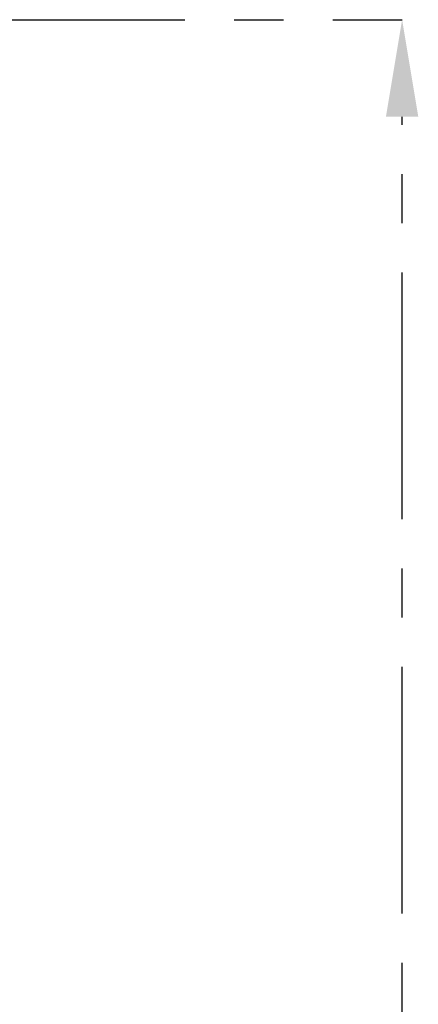
# Model space of a CAD drawing. Units: millimetres. Extents: x 5 to 415, y 5 to 292.
# Drawn here: x 233 to 243, y 242 to 268 of the extents above; entities that cross this region are included whole.
import ezdxf

# ---------------------------------------------------------------- set-up
doc = ezdxf.new("R2010")
doc.units = ezdxf.units.MM
doc.header["$PDSIZE"] = -1
doc.linetypes.add('CENTER', pattern=[10.16, 6.35, -1.27, 1.27, -1.27])
doc.layers.add('DETAY', color=7, linetype='CENTER')
doc.styles.add('SLDTEXTSTYLE2', font='TXT', dxfattribs={"width": 0.663})
doc.dimstyles.new('SLDDIMSTYLE1', dxfattribs={"dimtxt": 2.69062, "dimasz": 2.5, "dimexe": 0, "dimexo": 0.0625, "dimgap": 0.672655, "dimtad": 1, "dimdec": 0, "dimlfac": 15, "dimrnd": 1e-09, "dimzin": 12, "dimdsep": 46, "dimtxsty": 'SLDTEXTSTYLE2', "dimsah": 1, "dimcen": 0.09, "dimadec": 0, "dimazin": 3, "dimtfac": 1, "dimtdec": 0, "dimtofl": 0, "dimtmove": 0, "dimatfit": 3, "dimfxl": 0, "dimfrac": 2, "dimtolj": 1, "dimtzin": 12, "dimarcsym": 0})

# ---------------------------------------------------------------- blocks, each defined once
blk = doc.blocks.new('_D_2')
at = {"layer": 'Defpoints', "color": 0}
for p in [(230.75, 267.757), (242.757, 267.757), (230.75, 140.63)]:
    blk.add_point(p, dxfattribs=at)
at = {"layer": 'DETAY', "color": 0, "lineweight": -2}
for p, q in [((230.812, 267.757), (242.757, 267.757)), ((242.757, 143.13), (242.757, 265.257)), ((230.813, 140.63), (242.757, 140.63))]:
    blk.add_line(p, q, dxfattribs=at)
at = {"layer": 'DETAY', "color": 0}
for points in [[(243.174, 265.257), (242.341, 265.257), (242.757, 267.757)], [(242.341, 143.13), (243.174, 143.13), (242.757, 140.63)]]:
    blk.add_solid(points, dxfattribs=at)
at = {"layer": 'DETAY', "color": 0, "insert": (239.394, 204.01), "char_height": 2.6906, "attachment_point": 2, "rotation": 90, "style": 'SLDTEXTSTYLE2'}
blk.add_mtext('\\A1;1907', dxfattribs=at)

msp = doc.modelspace()

# ---------------------------------------------------------------- dimensions: what is measured, and where the dimension line sits
at = {"layer": 'DETAY'}
dim = msp.add_linear_dim(base=(242.75737, 267.75657), p1=(230.75006, 140.62962), p2=(230.74993, 267.75657), angle=90, dimstyle='SLDDIMSTYLE1', dxfattribs=at)
dim.commit()
dim.dimension.update_dxf_attribs({"geometry": '_D_2', "text_midpoint": (242.75737, 204.01007), "dimtype": 160})

doc.saveas('drawing.dxf')
